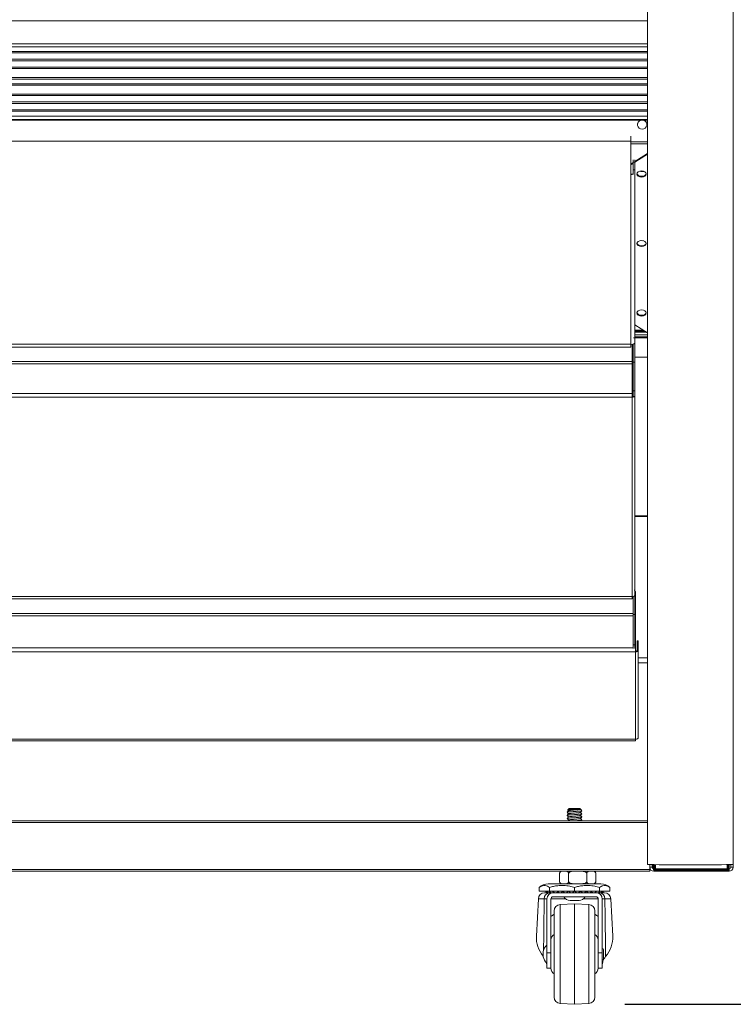
# Model space of a CAD drawing. Units: millimetres. Extents: x 6 to 273, y 4 to 211.
# Drawn here: x 83 to 101, y 48 to 73 of the extents above; entities that cross this region are included whole.
import ezdxf

# ---------------------------------------------------------------- set-up
doc = ezdxf.new("R2010")
doc.units = ezdxf.units.MM
doc.layers.add('FORMAT', color=7, linetype='Continuous')
doc.styles.add('SLDTEXTSTYLE1', font='TXT', dxfattribs={"width": 0.75})
doc.dimstyles.new('SLDDIMSTYLE0', dxfattribs={"dimtxt": 3.175, "dimasz": 3.302, "dimexe": 0, "dimexo": 0.0625, "dimgap": 0.79375, "dimtad": 0, "dimtih": 1, "dimtoh": 1, "dimlfac": 20, "dimrnd": 1e-09, "dimzin": 12, "dimdsep": 46, "dimtxsty": 'SLDTEXTSTYLE1', "dimsah": 1, "dimcen": 0.09, "dimadec": 0, "dimazin": 3, "dimtfac": 1, "dimtofl": 0, "dimtmove": 0, "dimatfit": 3, "dimfxl": 0, "dimfrac": 2, "dimtolj": 1, "dimtzin": 12, "dimarcsym": 0})

# ---------------------------------------------------------------- blocks, each defined once
blk = doc.blocks.new('_D')
at = {"layer": 'FORMAT'}
for p, q in [((99.896, 110.039), (115.401, 110.039)), ((112.226, 110.039), (112.226, 84.153)), ((104.9, 83.508), (104.255, 83.508)), ((104.255, 83.508), (104.255, 75.297)), ((119.552, 83.508), (120.197, 83.508)), ((120.197, 83.508), (120.197, 75.297)), ((114.649, 82.577), (110.839, 76.227)), ((104.255, 75.297), (104.9, 75.297)), ((120.197, 75.297), (119.552, 75.297)), ((112.226, 51.563), (112.226, 70.546)), ((101.91, 51.563), (115.401, 51.563))]:
    blk.add_line(p, q, dxfattribs=at)
for points in [[(112.226, 110.039), (111.718, 106.737), (112.734, 106.737)], [(112.226, 51.563), (112.734, 54.865), (111.718, 54.865)]]:
    blk.add_solid(points, dxfattribs=at)
at = {"layer": 'FORMAT', "char_height": 3.175, "attachment_point": 1, "style": 'SLDTEXTSTYLE1'}
for s, insert in [('1', (110.398, 83.495, 8.354)), ('46', (105.706, 81.222, 8.354)), ('"', (117.436, 81.222, 8.354)), ('32', (112.744, 79.389, 8.354)), ('1169.53', (103.312, 74.639, 8.354))]:
    blk.add_mtext(s, dxfattribs=dict(at, insert=insert))
blk = doc.blocks.new('_D_1')
at = {"layer": 'FORMAT'}
for p, q in [((99.896, 110.039), (137.831, 110.039)), ((134.656, 110.039), (134.656, 84.125)), ((126.157, 83.48), (125.512, 83.48)), ((125.512, 83.48), (125.512, 75.269)), ((143.155, 83.48), (143.8, 83.48)), ((143.8, 83.48), (143.8, 75.269)), ((138.252, 82.549), (134.442, 76.199)), ((125.512, 75.269), (126.157, 75.269)), ((143.8, 75.269), (143.155, 75.269)), ((134.656, 48.031), (134.656, 70.518)), ((97.899, 48.031), (137.831, 48.031))]:
    blk.add_line(p, q, dxfattribs=at)
for points in [[(134.656, 110.039), (134.148, 106.737), (135.164, 106.737)], [(134.656, 48.031), (135.164, 51.333), (134.148, 51.333)]]:
    blk.add_solid(points, dxfattribs=at)
at = {"layer": 'FORMAT', "char_height": 3.175, "attachment_point": 1, "style": 'SLDTEXTSTYLE1'}
for s, insert in [('13', (131.655, 83.467, 8.354)), ('48', (126.963, 81.194, 8.354)), ('"', (141.039, 81.194, 8.354)), ('16', (136.347, 79.362, 8.354)), ('1240.16', (125.742, 74.611, 8.354))]:
    blk.add_mtext(s, dxfattribs=dict(at, insert=insert))

msp = doc.modelspace()

# ---------------------------------------------------------------- linework, layer by layer
at = {"color": 8, "linetype": 'Continuous', "lineweight": 15}
for p, q in [((30.82703, 72.89617), (98.47195, 72.89617)), ((30.79679, 72.24348), (98.47195, 72.24348)), ((30.79679, 70.49059), (98.47195, 70.49059)), ((30.79679, 70.40657), (98.47195, 70.40657)), ((98.05086, 69.83852), (98.47195, 69.83852)), ((98.05086, 69.78536), (98.47195, 69.78536)), ((98.15488, 65.07232), (98.37183, 65.07232)), ((98.15488, 64.87924), (98.11808, 64.87924)), ((98.15488, 64.95514), (98.47195, 64.95514)), ((98.15488, 58.50082), (98.14117, 58.50082)), ((98.115, 57.91433), (64.64904, 57.91433)), ((98.115, 57.85363), (64.64904, 57.85363)), ((98.17545, 57.91433), (98.15488, 57.91433)), ((98.17545, 57.85363), (98.15488, 57.85363)), ((98.115, 57.04035), (64.64904, 57.04035)), ((98.17545, 57.04035), (98.15488, 57.04035)), ((98.47195, 52.62717), (30.82732, 52.62717)), ((98.67488, 51.45757), (98.67488, 51.56211)), ((100.49282, 51.56224), (100.49282, 51.45757)), ((98.63459, 51.43393), (98.63459, 51.39686)), ((95.71326, 50.70032), (95.86173, 50.70032)), ((96.40666, 50.695), (96.03078, 50.695)), ((96.2637, 49.30136), (96.2637, 50.55221)), ((97.2276, 50.695), (96.85173, 50.695)), ((96.99469, 49.30136), (96.99469, 50.55221)), ((97.39666, 50.70032), (97.54513, 50.70032)), ((96.2637, 48.05052), (96.2637, 49.30136)), ((96.99469, 48.05052), (96.99469, 49.30136))]:
    msp.add_line(p, q, dxfattribs=at)
at = {"color": 7, "linetype": 'Continuous', "lineweight": 15}
for p, q in [((98.47195, 72.31806), (30.79679, 72.31806)), ((30.79679, 72.12463), (98.47195, 72.12463)), ((30.79679, 72.12387), (98.47195, 72.12387)), ((30.79679, 72.08502), (98.47195, 72.08502)), ((30.79679, 71.92656), (98.47195, 71.92656)), ((30.79679, 71.92579), (98.47195, 71.92579)), ((30.79679, 71.88694), (98.47195, 71.88694)), ((30.79679, 71.72848), (98.47195, 71.72848)), ((30.79679, 71.72772), (98.47195, 71.72772)), ((30.79679, 71.68887), (98.47195, 71.68887)), ((30.79679, 71.46404), (98.47195, 71.46404)), ((30.79679, 71.42465), (98.47195, 71.42465)), ((30.79679, 71.3058), (98.47195, 71.3058)), ((30.79679, 71.27003), (98.47195, 71.27003)), ((98.47195, 71.35487), (98.47195, 70.09753)), ((30.79679, 71.0452), (98.47195, 71.0452)), ((30.79679, 71.04443), (98.47195, 71.04443)), ((30.79679, 71.00558), (98.47195, 71.00558)), ((30.79679, 70.84712), (98.47195, 70.84712)), ((30.79679, 70.84636), (98.47195, 70.84636)), ((30.79679, 70.80751), (98.47195, 70.80751)), ((30.79679, 70.64905), (98.47195, 70.64905)), ((30.79679, 70.64828), (98.47195, 70.64828)), ((30.79679, 70.60943), (98.47195, 70.60943)), ((30.79679, 70.38591), (98.47195, 70.38591)), ((98.05086, 69.85388), (98.05086, 69.97994)), ((98.05086, 69.85388), (64.67368, 69.85388)), ((98.05086, 69.0138), (98.05086, 69.85388)), ((98.47195, 69.54632), (98.15488, 69.34251)), ((98.47195, 69.52745), (98.15488, 69.32363)), ((98.115, 69.31687), (98.05086, 69.27565)), ((98.115, 69.298), (98.05086, 69.25677)), ((98.115, 69.3852), (98.115, 69.32401)), ((98.115, 69.32401), (98.115, 69.12958)), ((98.15488, 69.32401), (98.115, 69.32401)), ((98.15488, 69.3852), (98.15488, 69.32401)), ((98.15488, 69.12958), (98.15488, 69.32401)), ((98.05086, 64.72026), (98.05086, 69.0138)), ((98.115, 69.12958), (98.15488, 69.12958)), ((98.115, 69.12958), (98.115, 69.02018)), ((98.15488, 69.12958), (98.15488, 64.87924)), ((98.15488, 65.21178), (98.47195, 65.00796)), ((98.15488, 65.05727), (98.39524, 65.05727)), ((98.43357, 65.03264), (98.15488, 65.03264)), ((98.15488, 65.02495), (98.44552, 65.02495)), ((98.15488, 64.90672), (98.47195, 64.90672)), ((98.15488, 64.88208), (98.47195, 64.88208)), ((98.15488, 64.76699), (98.15488, 64.87924)), ((98.15488, 64.76699), (98.15488, 64.74718)), ((98.15488, 64.26754), (98.15488, 64.74718)), ((98.05086, 64.72026), (64.67368, 64.72026)), ((64.67368, 64.64317), (98.05086, 64.64317)), ((98.05086, 64.64317), (98.05086, 64.72026)), ((98.09055, 64.7223), (98.09055, 64.2858)), ((98.115, 64.26754), (98.115, 64.72599)), ((98.09055, 64.2858), (64.67368, 64.2858)), ((98.09055, 64.2858), (98.09055, 64.22557)), ((98.115, 64.26754), (98.15488, 64.26754)), ((98.115, 63.53964), (98.115, 64.26754)), ((98.47195, 64.39764), (98.15488, 64.39764)), ((98.15488, 63.53964), (98.15488, 64.26754)), ((98.09055, 64.22557), (64.67368, 64.22557)), ((98.09055, 64.22557), (98.09055, 63.47605)), ((98.15488, 63.53964), (98.115, 63.53964)), ((98.115, 63.53964), (98.115, 63.39501)), ((98.15488, 63.39501), (98.15488, 63.53964)), ((98.09055, 63.47605), (64.67368, 63.47605)), ((98.09055, 63.38008), (64.67368, 63.38008)), ((98.09055, 63.47605), (98.09055, 63.38008)), ((98.09055, 63.38008), (98.09055, 58.34387)), ((98.115, 63.39501), (98.15488, 63.39501)), ((98.115, 63.39501), (98.115, 63.39049)), ((98.15488, 63.39501), (98.15488, 58.50082)), ((98.15488, 60.37949), (98.47195, 60.37949)), ((98.15488, 60.3663), (98.47195, 60.3663)), ((98.09055, 58.34387), (64.67368, 58.34387)), ((64.67368, 58.28382), (98.09055, 58.28382)), ((98.09055, 58.34387), (98.09055, 58.28382)), ((98.115, 57.88707), (98.115, 58.34591)), ((98.15488, 58.42243), (98.15488, 58.50082)), ((98.17545, 58.47045), (98.15488, 58.47045)), ((98.17545, 58.46003), (98.15488, 58.46003)), ((98.15488, 58.37106), (98.15488, 58.42243)), ((98.15488, 57.88707), (98.15488, 58.37106)), ((98.17545, 58.46003), (98.17545, 58.47045)), ((98.17545, 58.46003), (98.17545, 57.91433)), ((98.115, 57.88707), (98.15488, 57.88707)), ((98.115, 57.12341), (98.115, 57.88707)), ((98.15488, 57.12341), (98.15488, 57.88707)), ((98.17545, 57.91433), (98.17545, 57.85363)), ((98.17545, 57.85363), (98.17545, 57.04035)), ((98.15488, 57.12341), (98.115, 57.12341)), ((98.115, 57.12341), (98.115, 57.0281)), ((98.15488, 57.0281), (98.15488, 57.12341)), ((98.17545, 57.04035), (98.17545, 56.94512)), ((98.21514, 57.21828), (98.21514, 56.98201)), ((98.23978, 57.21828), (98.21514, 57.21828)), ((98.23978, 57.21828), (98.23978, 56.98201)), ((98.17545, 56.94512), (64.64904, 56.94512)), ((98.17545, 56.94512), (98.17545, 54.73395)), ((98.21514, 56.98201), (98.23978, 56.98201)), ((98.23978, 54.77084), (98.23978, 56.98201)), ((98.23978, 56.79364), (98.47195, 56.79364)), ((98.4714, 56.66295), (98.23978, 56.66295)), ((98.17545, 54.73395), (64.64904, 54.73395)), ((64.64904, 54.68959), (98.17545, 54.68959)), ((98.17545, 54.73395), (98.17545, 54.68959)), ((96.49575, 52.98436), (96.45653, 52.95113)), ((96.76263, 52.98436), (96.49575, 52.98436)), ((96.78015, 52.96952), (96.76263, 52.98436)), ((96.8145, 52.84812), (96.81727, 52.84714)), ((96.81467, 52.92638), (96.81727, 52.92545)), ((98.47195, 52.66686), (65.34123, 52.66686)), ((96.44112, 52.72966), (96.44351, 52.72888)), ((96.81449, 52.76981), (96.81727, 52.76882)), ((96.81466, 52.69143), (96.81727, 52.6905)), ((98.53419, 51.56252), (98.53419, 51.49726)), ((98.5949, 51.56233), (98.5949, 51.49726)), ((98.60287, 51.56231), (98.60287, 51.47452)), ((98.62751, 51.45757), (98.62751, 51.56224)), ((98.65214, 51.45757), (98.65214, 51.56217)), ((98.66719, 51.47452), (98.66719, 51.5597)), ((100.51555, 51.45757), (100.51555, 51.56231)), ((100.54019, 51.45757), (100.54019, 51.56238)), ((100.57988, 51.49726), (100.57988, 51.56251)), ((100.64058, 51.49726), (100.64058, 51.55418)), ((98.53419, 51.43655), (30.82732, 51.43655)), ((98.53419, 51.39686), (30.82732, 51.39686)), ((96.2503, 51.33733), (96.2503, 51.13889)), ((96.47943, 51.33733), (96.47943, 51.13889)), ((96.9377, 51.33733), (96.9377, 51.13889)), ((97.16684, 51.33733), (97.16684, 51.13889)), ((98.53419, 51.49726), (98.53419, 51.43655)), ((98.5949, 51.49726), (98.53419, 51.49726)), ((98.53419, 51.43655), (98.53419, 51.39686)), ((98.60287, 51.47452), (98.62751, 51.47452)), ((98.62751, 51.45757), (98.65214, 51.45757)), ((98.63459, 51.39686), (100.54019, 51.39686)), ((98.66719, 51.47452), (98.65214, 51.47452)), ((98.65214, 51.45757), (100.51555, 51.45757)), ((98.67488, 51.4102), (98.67488, 51.43484)), ((98.67488, 51.43484), (100.49282, 51.43484)), ((98.67488, 51.4102), (100.49282, 51.4102)), ((100.49282, 51.4102), (100.49282, 51.43484)), ((100.51555, 51.45757), (100.54019, 51.45757)), ((100.54019, 51.45757), (100.54019, 51.39686)), ((100.57988, 51.49726), (100.64058, 51.49726)), ((97.29665, 51.07936), (95.96174, 51.07936)), ((95.73568, 50.98128), (95.73568, 50.89521)), ((95.99738, 50.89521), (95.73568, 50.89521)), ((95.99456, 50.85076), (95.87179, 50.85076)), ((95.96287, 50.85076), (95.97632, 50.85196)), ((95.99738, 50.98128), (95.99738, 50.89521)), ((96.62919, 50.89521), (95.99738, 50.89521)), ((97.17053, 50.85076), (96.08785, 50.85076)), ((96.43809, 50.86045), (96.44159, 50.85861)), ((96.44159, 50.86253), (96.44159, 50.85076)), ((96.62919, 50.98128), (96.62919, 50.89521)), ((97.261, 50.89521), (96.62919, 50.89521)), ((96.81679, 50.85076), (96.81679, 50.86253)), ((96.81679, 50.85861), (96.8203, 50.86045)), ((97.05822, 50.85076), (97.08645, 50.85618)), ((97.261, 50.98128), (97.261, 50.89521)), ((97.52271, 50.89521), (97.261, 50.89521)), ((97.38659, 50.85076), (97.26382, 50.85076)), ((97.52271, 50.98128), (97.52271, 50.89521)), ((95.71326, 50.70032), (95.66363, 49.75331)), ((95.9291, 50.69201), (95.9291, 49.33216)), ((96.0307, 50.69201), (96.0307, 49.36256)), ((97.17053, 50.74916), (96.08785, 50.74916)), ((96.62919, 50.57136), (96.2637, 50.55221)), ((96.8966, 50.74578), (96.36179, 50.74578)), ((96.44159, 50.74916), (96.44159, 50.74578)), ((96.51568, 50.65788), (96.74271, 50.65788)), ((96.99469, 50.55221), (96.62919, 50.57136)), ((96.62919, 50.57136), (96.62919, 48.03136)), ((96.81679, 50.74578), (96.81679, 50.74916)), ((97.22768, 50.69201), (97.22768, 49.36256)), ((97.32928, 50.69201), (97.32928, 49.33216)), ((97.59476, 49.75331), (97.54513, 50.70032)), ((96.11325, 50.39367), (96.11325, 48.20905)), ((97.14513, 50.39367), (97.14513, 48.20905)), ((95.83488, 49.2343), (95.83488, 49.36843)), ((95.9291, 49.52996), (95.92909, 49.52996)), ((95.92909, 49.30136), (95.92909, 49.52996)), ((95.92909, 49.07276), (95.92909, 49.30136)), ((96.0307, 49.33216), (95.9291, 49.33216)), ((95.9291, 49.33216), (95.9291, 48.94576)), ((96.0307, 49.36256), (96.0307, 48.94446)), ((97.22768, 49.36256), (97.22768, 48.94446)), ((97.32928, 49.33216), (97.22768, 49.33216)), ((97.32928, 49.33216), (97.32928, 48.94576)), ((97.36103, 49.19222), (97.36103, 49.4105)), ((95.92122, 49.07429), (95.9286, 49.02974)), ((95.92909, 49.07276), (95.9291, 49.07276)), ((95.9291, 48.94576), (96.0307, 48.94576)), ((97.22768, 48.94576), (97.32928, 48.94576)), ((96.2637, 48.05052), (96.62919, 48.03136)), ((96.62919, 48.03136), (96.99469, 48.05052))]:
    msp.add_line(p, q, dxfattribs=at)
at = {"color": 7, "linetype": 'Continuous', "lineweight": 15, "flags": 128}
for points in [[(98.32506, 68.94832), (98.37062, 68.95415), (98.40925, 68.97074), (98.43506, 68.99556), (98.44412, 69.02485), (98.43506, 69.05414), (98.40925, 69.07897), (98.37062, 69.09556), (98.32506, 69.10138), (98.27949, 69.09556), (98.24087, 69.07897), (98.21506, 69.05414), (98.20599, 69.02485), (98.21506, 68.99556), (98.24087, 68.97074), (98.27949, 68.95415), (98.32506, 68.94832)], [(98.32506, 67.19117), (98.37062, 67.197), (98.40925, 67.21359), (98.43506, 67.23842), (98.44412, 67.2677), (98.43506, 67.29699), (98.40925, 67.32182), (98.37062, 67.33841), (98.32506, 67.34424), (98.27949, 67.33841), (98.24087, 67.32182), (98.21506, 67.29699), (98.20599, 67.2677), (98.21506, 67.23842), (98.24087, 67.21359), (98.27949, 67.197), (98.32506, 67.19117)], [(98.30407, 67.34304), (98.34105, 67.33925), (98.36204, 67.34045)], [(98.32506, 65.43403), (98.37062, 65.43985), (98.40925, 65.45644), (98.43506, 65.48127), (98.44412, 65.51056), (98.43506, 65.53985), (98.40925, 65.56467), (98.37062, 65.58126), (98.32506, 65.58709), (98.27949, 65.58126), (98.24087, 65.56467), (98.21506, 65.53985), (98.20599, 65.51056), (98.21506, 65.48127), (98.24087, 65.45644), (98.27949, 65.43985), (98.32506, 65.43403)], [(98.15488, 58.37106), (98.15364, 58.36576), (98.14998, 58.36066), (98.14404, 58.35596), (98.13604, 58.35184), (98.12629, 58.34846), (98.11517, 58.34594), (98.1031, 58.3444), (98.09055, 58.34387)], [(98.17545, 56.94512), (98.188, 56.94583), (98.20007, 56.94793), (98.21119, 56.95134), (98.22094, 56.95592), (98.22893, 56.96152), (98.23488, 56.96789), (98.23854, 56.97482), (98.23978, 56.98201)], [(98.17545, 56.95925), (98.18319, 56.95969), (98.19064, 56.96098), (98.1975, 56.96309), (98.20351, 56.96592), (98.20845, 56.96937), (98.21212, 56.9733), (98.21438, 56.97757), (98.21514, 56.98201)], [(98.23978, 54.77084), (98.23854, 54.76364), (98.23488, 54.75672), (98.22893, 54.75034), (98.22094, 54.74475), (98.21119, 54.74016), (98.20007, 54.73676), (98.188, 54.73466), (98.17545, 54.73395)], [(96.25379, 51.35743), (96.25232, 51.35271), (96.25046, 51.34174)], [(95.96737, 50.8509), (95.97188, 50.85076), (95.98083, 50.85129)], [(95.98978, 50.85076), (96.01894, 50.85656), (96.02047, 50.85722)], [(96.00305, 50.85193), (96.01632, 50.85076), (96.03374, 50.85278)], [(96.05116, 50.85076), (96.08032, 50.85656), (96.09743, 50.86642)], [(96.07249, 50.85381), (96.09381, 50.85076), (96.11876, 50.85496)], [(96.29603, 50.85857), (96.30048, 50.85656), (96.32964, 50.85076)], [(96.32964, 50.85076), (96.3588, 50.85656), (96.36527, 50.85961)], [(96.89311, 50.85961), (96.89959, 50.85656), (96.92875, 50.85076)], [(96.92875, 50.85076), (96.95791, 50.85656), (96.96236, 50.85857)], [(97.02709, 50.85741), (97.02906, 50.85656), (97.05822, 50.85076)], [(97.13963, 50.85496), (97.16457, 50.85076), (97.1859, 50.85381)], [(97.16095, 50.86642), (97.17807, 50.85656), (97.20723, 50.85076)], [(97.22464, 50.85278), (97.24206, 50.85076), (97.25533, 50.85193)], [(97.23792, 50.85722), (97.23945, 50.85656), (97.26861, 50.85076)], [(97.27756, 50.85129), (97.28651, 50.85076), (97.29101, 50.8509)]]:
    msp.add_lwpolyline(points, dxfattribs=at)
at = {"color": 7, "linetype": 'Continuous', "lineweight": 15}
for centre, radius, start, end in [((98.34072, 70.27387), 0.11889, 109.541488, 179.960439), ((98.34089, 70.27531), 0.119, 111.649084, 68.350916), ((98.34106, 70.27387), 0.11889, 0.039561, 70.458512), ((98.05696, 69.22178), 0.2017, 268.26901, 286.724323), ((98.05441, 69.33384), 0.32006, 269.36447, 281.474009), ((98.30908, 69.07664), 0.11061, 202.513397, 278.305765), ((98.34115, 69.26363), 0.17701, 250.815415, 283.718126), ((98.34103, 69.07664), 0.11061, 261.694236, 337.486597), ((98.30908, 67.31949), 0.1106, 202.512395, 278.305932), ((98.34103, 67.31949), 0.1106, 261.694066, 337.487619), ((98.30908, 65.56235), 0.11061, 202.513397, 278.305765), ((98.34103, 65.56235), 0.11061, 261.694236, 337.486597), ((98.07512, 64.84092), 0.12307, 258.630945, 310.390692), ((98.09165, 63.4687), 0.07821, 269.197754, 287.372677), ((98.09467, 63.4883), 0.10829, 267.817583, 295.428226), ((98.47698, 51.5765), 0.01367, 248.409647, 276.61364), ((98.5093, 53.03471), 1.47211, 268.803551, 270.039785), ((99.55937, 378.85433), 327.29341, 269.8163528, 270.1836472), ((100.60945, 53.03471), 1.47211, 269.960215, 271.196449), ((100.64177, 51.5764), 0.01357, 263.299308, 291.708974), ((96.30983, 51.33733), 0.05953, 90, 140.230285), ((97.10731, 51.33733), 0.05953, 39.199217, 90), ((98.63459, 51.49726), 0.10039, 180, 270), ((98.63459, 51.49726), 0.03969, 180, 259.725044), ((100.54019, 51.49726), 0.10039, 270, 360), ((100.54019, 51.49726), 0.03969, 270, 360), ((95.96174, 50.7698), 0.30956, 90, 136.8801), ((96.30983, 51.13889), 0.05953, 217.931665, 270), ((97.10731, 51.13889), 0.05953, 270, 319.300976), ((97.10731, 51.13889), 0.05953, 340.383836, 5.996246), ((97.29665, 50.7698), 0.30956, 43.176595, 90), ((95.87179, 50.69201), 0.15875, 90, 177), ((96.00768, 50.70531), 0.14604, 95.155371, 181.957693), ((95.96287, 50.92696), 0.0762, 204.624318, 270), ((95.98978, 50.92696), 0.0762, 204.624318, 270), ((96.08785, 50.69201), 0.15875, 90, 180), ((96.05116, 50.92696), 0.0762, 204.624318, 270), ((96.1437, 50.92696), 0.0762, 204.624318, 270), ((96.1437, 50.92696), 0.0762, 270, 321.167375), ((96.20016, 50.92696), 0.0762, 248.256298, 294.112255), ((96.26242, 50.92696), 0.0762, 204.624318, 270), ((96.26242, 50.92696), 0.0762, 270, 335.329594), ((96.40091, 50.92696), 0.0762, 204.670406, 270), ((96.40091, 50.92696), 0.0762, 270, 335.375682), ((96.55171, 50.92696), 0.0762, 204.624318, 270), ((96.55171, 50.92696), 0.0762, 270, 335.375682), ((96.70668, 50.92696), 0.0762, 204.624318, 270), ((96.70668, 50.92696), 0.0762, 270, 335.375682), ((96.85748, 50.92696), 0.0762, 204.624318, 270), ((96.85748, 50.92696), 0.0762, 270, 335.329594), ((96.99597, 50.92696), 0.0762, 204.624318, 270), ((96.99597, 50.92696), 0.0762, 270, 335.375682), ((97.11468, 50.92696), 0.0762, 218.832625, 270), ((97.11468, 50.92696), 0.0762, 270, 335.375682), ((97.17053, 50.69201), 0.15875, 0, 90), ((97.20723, 50.92696), 0.0762, 270, 335.375682), ((97.2507, 50.70531), 0.14604, 358.042307, 84.844629), ((97.26861, 50.92696), 0.0762, 270, 335.375682), ((97.29552, 50.92696), 0.0762, 259.829344, 335.375682), ((97.38659, 50.69201), 0.15875, 3, 90), ((96.08785, 50.69201), 0.05715, 90, 180), ((96.272, 50.39367), 0.15875, 93, 180), ((96.51568, 50.83654), 0.17866, 210.531055, 270), ((96.74271, 50.83654), 0.17866, 270, 329.468945), ((96.98638, 50.39367), 0.15875, 0, 87), ((97.17053, 50.69201), 0.05715, 0, 90), ((96.18945, 49.65827), 0.15875, 118.685402, 180), ((97.06893, 49.65827), 0.15875, 0, 61.314598), ((96.13547, 49.30136), 0.30798, 132.075022, 167.422322), ((97.32928, 49.4105), 0.03175, 0, 90), ((96.13547, 49.30136), 0.30798, 192.577678, 227.924978), ((97.32928, 49.19222), 0.03175, 270, 0), ((96.18945, 48.94446), 0.15875, 180, 241.314598), ((97.06893, 48.94446), 0.15875, 298.685402, 0), ((96.272, 48.20905), 0.15875, 180, 267), ((96.98638, 48.20905), 0.15875, 273, 0)]:
    msp.add_arc(centre, radius, start, end, dxfattribs=at)
for centre, major_axis, start_param, end_param in [((96.62919, 49.72092), (0.86467, 0), 2.21015941, 2.33526549), ((96.62919, 49.72092), (0.86467, 0), 0.80632716, 0.93143324), ((96.62919, 49.71711), (0.96651, 0), 3.0972963, 3.74777385), ((96.62919, 49.71711), (0.96651, 0), 5.66254177, 6.32748166)]:
    msp.add_ellipse(centre, major_axis=major_axis, ratio=0.84577795, start_param=start_param, end_param=end_param, dxfattribs=at)
for points, knots in [([(98.47856, 110.12497), (98.47856, 110.12521), (98.47856, 110.13018), (98.47856, 110.1068), (98.47856, 110.02303), (98.47856, 109.87984), (98.47856, 109.68557), (98.47856, 109.44375), (98.47856, 109.15141), (98.47856, 108.80996), (98.47856, 108.41461), (98.47856, 107.96512), (98.47856, 107.46163), (98.47856, 106.91697), (98.47856, 106.3327), (98.47856, 105.72625), (98.47856, 104.82964), (98.47856, 103.63563), (98.47856, 102.21093), (98.47856, 100.83467), (98.47856, 99.50716), (98.47856, 98.14663), (98.47856, 96.74864), (98.47856, 95.30868), (98.47856, 93.85139), (98.47856, 92.37563), (98.47856, 90.88486), (98.47856, 89.36153), (98.47856, 87.82037), (98.47856, 86.17391), (98.47856, 84.42223), (98.47856, 82.56226), (98.47856, 80.69012), (98.47856, 78.80415), (98.47856, 76.90264), (98.47856, 75.20307), (98.47856, 73.71181), (98.47856, 72.4369), (98.47856, 71.16749), (98.47856, 69.99897), (98.47856, 68.93263), (98.47856, 67.96615), (98.47856, 67.01017), (98.47856, 66.05941), (98.47856, 65.11455), (98.47856, 64.17624), (98.47856, 63.25071), (98.47856, 62.33848), (98.47856, 61.50483), (98.47856, 60.74655), (98.47856, 60.06014), (98.47856, 59.38267), (98.47856, 58.71734), (98.47856, 58.09506), (98.47856, 57.49089), (98.47856, 56.90951), (98.47856, 56.31287), (98.47856, 55.70077), (98.47856, 55.07332), (98.47856, 54.40044), (98.47856, 53.69121), (98.47856, 52.95646), (98.47856, 52.24865), (98.47856, 51.78664), (98.47856, 51.56292)], [0, 0, 0, 0, 0.00057807, 0.01207113, 0.02356648, 0.03504635, 0.04586155, 0.05667358, 0.06749069, 0.07831879, 0.08915419, 0.1006454, 0.1121238, 0.12357571, 0.1349869, 0.14632433, 0.15759539, 0.1840588, 0.21050209, 0.23300746, 0.25564483, 0.27848079, 0.30158514, 0.32503068, 0.34889309, 0.37184466, 0.39527964, 0.41904214, 0.4428816, 0.46666474, 0.49485544, 0.52300947, 0.55116127, 0.57934931, 0.60761709, 0.6360133, 0.65484727, 0.67367954, 0.69236231, 0.71084085, 0.72523789, 0.73954726, 0.75378808, 0.76798004, 0.78240064, 0.79681328, 0.81124253, 0.82571512, 0.84025925, 0.8517566, 0.86333124, 0.87499853, 0.88677346, 0.89862411, 0.90848884, 0.91831922, 0.92811047, 0.93786912, 0.94761244, 0.95732403, 0.96862331, 0.97961321, 0.99012808, 1, 1, 1, 1]), ([(100.64019, 110.12498), (100.64019, 110.12522), (100.64019, 110.13018), (100.64019, 110.1068), (100.64019, 110.02303), (100.64019, 109.87984), (100.64019, 109.68557), (100.64019, 109.44375), (100.64019, 109.15141), (100.64019, 108.80996), (100.64019, 108.41461), (100.64019, 107.96512), (100.64019, 107.46163), (100.64019, 106.91697), (100.64019, 106.3327), (100.64019, 105.72625), (100.64019, 104.82964), (100.64019, 103.63563), (100.64019, 102.21093), (100.64019, 100.83467), (100.64019, 99.50716), (100.64019, 98.14663), (100.64019, 96.74864), (100.64019, 95.30868), (100.64019, 93.85139), (100.64019, 92.37563), (100.64019, 90.88486), (100.64019, 89.36153), (100.64019, 87.82037), (100.64019, 86.17391), (100.64019, 84.42223), (100.64019, 82.56226), (100.64019, 80.69012), (100.64019, 78.80415), (100.64019, 76.90264), (100.64019, 75.20307), (100.64019, 73.71181), (100.64019, 72.4369), (100.64019, 71.16749), (100.64019, 69.99897), (100.64019, 68.93263), (100.64019, 67.96615), (100.64019, 67.01017), (100.64019, 66.05941), (100.64019, 65.11455), (100.64019, 64.17624), (100.64019, 63.25071), (100.64019, 62.33848), (100.64019, 61.50483), (100.64019, 60.74655), (100.64019, 60.06014), (100.64019, 59.38267), (100.64019, 58.71734), (100.64019, 58.09506), (100.64019, 57.49089), (100.64019, 56.90951), (100.64019, 56.31287), (100.64019, 55.70077), (100.64019, 55.07332), (100.64019, 54.40044), (100.64019, 53.69121), (100.64019, 52.95646), (100.64019, 52.24865), (100.64019, 51.78664), (100.64019, 51.56292)], [0, 0, 0, 0, 0.00056987, 0.01206302, 0.02355846, 0.03503842, 0.04585372, 0.05666583, 0.06748304, 0.07831122, 0.08914671, 0.10063802, 0.11211651, 0.12356851, 0.1349798, 0.14631732, 0.15758848, 0.18405211, 0.21049561, 0.23300117, 0.25563872, 0.27847487, 0.3015794, 0.32502514, 0.34888775, 0.37183951, 0.39527468, 0.41903737, 0.44287702, 0.46666036, 0.49485129, 0.52300556, 0.55115758, 0.57934586, 0.60761386, 0.63601031, 0.65484443, 0.67367686, 0.69235979, 0.71083848, 0.72523563, 0.73954512, 0.75378606, 0.76797814, 0.78239885, 0.79681161, 0.81124098, 0.82571369, 0.84025794, 0.85175538, 0.86333012, 0.87499751, 0.88677253, 0.89862328, 0.90848809, 0.91831855, 0.92810988, 0.93786861, 0.94761201, 0.95732368, 0.96862306, 0.97961304, 0.990128, 1, 1, 1, 1]), ([(98.47195, 67.63169), (98.47195, 67.2787), (98.47195, 66.57388), (98.47195, 65.5294), (98.47195, 64.84518), (98.47195, 64.50331)], [0, 0, 0, 0, 0.33421767, 0.66733772, 1, 1, 1, 1]), ([(98.47195, 63.4899), (98.47195, 63.15587), (98.47195, 62.48587), (98.47195, 61.50206), (98.47195, 60.86441), (98.47195, 60.54424)], [0, 0, 0, 0, 0.33110112, 0.66413364, 1, 1, 1, 1]), ([(98.47195, 55.72583), (98.47195, 55.49161), (98.47195, 55.02403), (98.47195, 54.30726), (98.47195, 53.59408), (98.47195, 52.89368), (98.47195, 52.21859), (98.47195, 51.77765), (98.47195, 51.56379)], [0, 0, 0, 0, 0.17511017, 0.34958728, 0.52157302, 0.68884061, 0.84909119, 1, 1, 1, 1]), ([(96.81459, 52.84626), (96.81216, 52.84505), (96.80662, 52.84228), (96.76518, 52.83753), (96.70318, 52.83241), (96.62901, 52.82799), (96.55553, 52.82266), (96.49236, 52.81793), (96.45245, 52.81323), (96.43624, 52.80931), (96.44249, 52.8075), (96.44331, 52.80726)], [0, 0, 0, 0, 0.09936919, 0.22615252, 0.35293584, 0.47575555, 0.60365241, 0.72826525, 0.85287809, 0.98077495, 1, 1, 1, 1]), ([(96.81468, 52.92461), (96.81223, 52.92338), (96.80669, 52.92061), (96.76519, 52.91584), (96.70318, 52.91072), (96.62901, 52.90631), (96.55553, 52.90098), (96.49236, 52.89625), (96.45245, 52.89155), (96.43624, 52.88762), (96.44251, 52.88581), (96.44334, 52.88557)], [0, 0, 0, 0, 0.10002681, 0.22668926, 0.3533517, 0.47605431, 0.60382923, 0.72832326, 0.85281729, 0.9805922, 1, 1, 1, 1]), ([(96.48174, 52.8482), (96.47503, 52.84163), (96.4616, 52.8285), (96.44817, 52.81537), (96.44146, 52.8088)], [0, 0, 0, 0, 0.4999078, 1, 1, 1, 1]), ([(96.4415, 52.88555), (96.44822, 52.87898), (96.4613, 52.86621), (96.47437, 52.85342), (96.48072, 52.8472)], [0, 0, 0, 0, 0.513616649, 1, 1, 1, 1]), ([(96.4415, 52.80724), (96.44821, 52.80068), (96.46129, 52.7879), (96.47436, 52.77511), (96.48072, 52.76889)], [0, 0, 0, 0, 0.51337472, 1, 1, 1, 1]), ([(96.48178, 52.92656), (96.47507, 52.91999), (96.46165, 52.90686), (96.44823, 52.89374), (96.44151, 52.88718)], [0, 0, 0, 0, 0.49992139, 1, 1, 1, 1]), ([(96.77943, 52.96867), (96.78016, 52.96847), (96.78342, 52.96761), (96.77185, 52.96633), (96.74564, 52.9643), (96.70423, 52.96227), (96.65358, 52.96053), (96.59875, 52.95856), (96.5457, 52.9565), (96.50031, 52.95472), (96.46951, 52.95281), (96.4547, 52.95129), (96.45679, 52.95056), (96.4571, 52.95046)], [0, 0, 0, 0, 0.02870408, 0.12765479, 0.22885081, 0.33255077, 0.43623509, 0.54140387, 0.64982385, 0.75823622, 0.86740403, 0.98054448, 1, 1, 1, 1]), ([(96.45687, 52.94885), (96.45848, 52.94727), (96.46644, 52.9395), (96.47439, 52.93172), (96.48072, 52.92552)], [0, 0, 0, 0, 0.202982211, 1, 1, 1, 1]), ([(96.77475, 52.88532), (96.77287, 52.88414), (96.76854, 52.8814), (96.73613, 52.87669), (96.68737, 52.87157), (96.62909, 52.86715), (96.57106, 52.86182), (96.52234, 52.85711), (96.48965, 52.85265), (96.48542, 52.84955), (96.48351, 52.84815)], [0, 0, 0, 0, 0.10137221, 0.23440999, 0.36744778, 0.49630392, 0.63051696, 0.76126463, 0.8920123, 1, 1, 1, 1]), ([(96.77532, 52.96572), (96.77602, 52.96535), (96.77988, 52.96331), (96.76852, 52.96012), (96.73679, 52.95499), (96.6872, 52.94989), (96.62914, 52.94547), (96.57104, 52.94014), (96.52235, 52.93542), (96.48972, 52.93099), (96.48551, 52.9279), (96.48361, 52.92651)], [0, 0, 0, 0, 0.02744065, 0.14954486, 0.27561159, 0.40167833, 0.52378254, 0.65096294, 0.77485956, 0.89875618, 1, 1, 1, 1]), ([(96.77464, 52.80696), (96.77278, 52.80579), (96.76845, 52.80307), (96.73612, 52.79837), (96.68738, 52.79325), (96.62909, 52.78883), (96.57106, 52.7835), (96.52235, 52.77879), (96.48978, 52.77436), (96.48557, 52.77128), (96.48368, 52.76991)], [0, 0, 0, 0, 0.10039588, 0.23387007, 0.36734427, 0.49662311, 0.63127641, 0.76245298, 0.89362955, 1, 1, 1, 1]), ([(96.77643, 52.80685), (96.78314, 52.81341), (96.79656, 52.82655), (96.81, 52.83967), (96.81672, 52.84623)], [0, 0, 0, 0, 0.49990334, 1, 1, 1, 1]), ([(96.77648, 52.88521), (96.78319, 52.89177), (96.79661, 52.9049), (96.81003, 52.91802), (96.81675, 52.92458)], [0, 0, 0, 0, 0.49991946, 1, 1, 1, 1]), ([(96.81686, 52.92635), (96.81014, 52.93291), (96.79671, 52.94605), (96.78327, 52.95919), (96.77656, 52.96576)], [0, 0, 0, 0, 0.50010457, 1, 1, 1, 1]), ([(96.8168, 52.84809), (96.81008, 52.85466), (96.79703, 52.86741), (96.78399, 52.88017), (96.77766, 52.88637)], [0, 0, 0, 0, 0.51491929, 1, 1, 1, 1]), ([(96.8168, 52.76978), (96.81008, 52.77634), (96.79703, 52.7891), (96.78399, 52.80186), (96.77766, 52.80805)], [0, 0, 0, 0, 0.51472863, 1, 1, 1, 1]), ([(96.48181, 52.76996), (96.4751, 52.76339), (96.46167, 52.75025), (96.44823, 52.73711), (96.44151, 52.73054)], [0, 0, 0, 0, 0.49989565, 1, 1, 1, 1]), ([(96.44156, 52.72885), (96.44828, 52.72229), (96.46133, 52.70954), (96.47438, 52.69677), (96.48072, 52.69057)], [0, 0, 0, 0, 0.51422877, 1, 1, 1, 1]), ([(96.81473, 52.76799), (96.81228, 52.76676), (96.80674, 52.76398), (96.7652, 52.75921), (96.70316, 52.75409), (96.62908, 52.74968), (96.55527, 52.74434), (96.4933, 52.73963), (96.45154, 52.73515), (96.44615, 52.73201), (96.44368, 52.73057)], [0, 0, 0, 0, 0.10488234, 0.23702185, 0.36916135, 0.49716978, 0.63046986, 0.76034718, 0.89022451, 1, 1, 1, 1]), ([(96.48188, 52.6917), (96.47516, 52.68513), (96.4667, 52.67685), (96.45823, 52.66857), (96.45648, 52.66686)], [0, 0, 0, 0, 0.793196465, 1, 1, 1, 1]), ([(96.77474, 52.72868), (96.77286, 52.7275), (96.76853, 52.72477), (96.73613, 52.72005), (96.68737, 52.71493), (96.6291, 52.71052), (96.57105, 52.70519), (96.52236, 52.70047), (96.48989, 52.69607), (96.48569, 52.69301), (96.48382, 52.69165)], [0, 0, 0, 0, 0.10160774, 0.23514916, 0.36869058, 0.49803453, 0.63275565, 0.76399829, 0.89524093, 1, 1, 1, 1]), ([(96.81494, 52.68974), (96.81246, 52.68849), (96.80691, 52.68569), (96.76517, 52.68089), (96.70331, 52.67578), (96.63227, 52.67157), (96.5883, 52.66837), (96.56764, 52.66686)], [0, 0, 0, 0, 0.17434343, 0.39007059, 0.60579775, 0.81478065, 1, 1, 1, 1]), ([(96.77648, 52.72857), (96.78319, 52.73514), (96.79662, 52.74827), (96.81005, 52.7614), (96.81677, 52.76797)], [0, 0, 0, 0, 0.49989689, 1, 1, 1, 1]), ([(96.81686, 52.6914), (96.81015, 52.69796), (96.79708, 52.71074), (96.78401, 52.72352), (96.77766, 52.72973)], [0, 0, 0, 0, 0.51379136, 1, 1, 1, 1]), ([(96.79346, 52.66686), (96.79454, 52.66792), (96.80233, 52.67554), (96.81013, 52.68316), (96.81685, 52.68972)], [0, 0, 0, 0, 0.13829917, 1, 1, 1, 1]), ([(96.3456, 51.39686), (96.33831, 51.39684), (96.32283, 51.3968), (96.29823, 51.39454), (96.27756, 51.38737), (96.26301, 51.37427), (96.25589, 51.36355), (96.25156, 51.35123), (96.25034, 51.34258), (96.2503, 51.33791), (96.2503, 51.33733)], [0, 0, 0, 0, 0.2040742, 0.43299917, 0.68971965, 0.78358434, 0.87802065, 0.93470496, 0.99185234, 1, 1, 1, 1]), ([(96.47943, 51.33733), (96.47924, 51.34087), (96.47887, 51.34794), (96.47559, 51.35937), (96.46839, 51.37291), (96.44777, 51.39171), (96.41812, 51.39664), (96.394, 51.3968), (96.38413, 51.39686)], [0, 0, 0, 0, 0.049378791, 0.098570043, 0.180423963, 0.322659168, 0.7229597, 1, 1, 1, 1]), ([(96.67004, 51.39686), (96.65545, 51.39684), (96.62449, 51.3968), (96.57531, 51.39454), (96.53397, 51.38737), (96.50485, 51.37427), (96.49062, 51.36355), (96.48197, 51.35123), (96.47953, 51.34258), (96.47944, 51.33791), (96.47943, 51.33733)], [0, 0, 0, 0, 0.2040742, 0.43299917, 0.68971965, 0.78358434, 0.87802065, 0.93470496, 0.99185234, 1, 1, 1, 1]), ([(96.9377, 51.33733), (96.93733, 51.34087), (96.93657, 51.34794), (96.93003, 51.35937), (96.91562, 51.37291), (96.87438, 51.39171), (96.81509, 51.39664), (96.76683, 51.3968), (96.74709, 51.39686)], [0, 0, 0, 0, 0.04937879, 0.09857004, 0.18042396, 0.32265917, 0.7229597, 1, 1, 1, 1]), ([(97.03301, 51.39686), (97.01959, 51.39686), (96.99622, 51.39685), (96.96886, 51.38951), (96.95221, 51.37649), (96.94387, 51.36493), (96.93906, 51.35165), (96.93776, 51.34278), (96.93771, 51.33796), (96.9377, 51.33733)], [0, 0, 0, 0, 0.3758194, 0.654744, 0.76428419, 0.87466085, 0.93265234, 0.99114684, 1, 1, 1, 1]), ([(97.16684, 51.33733), (97.16684, 51.33751), (97.16683, 51.34118), (97.16602, 51.34915), (97.16227, 51.36142), (97.15358, 51.37573), (97.13473, 51.39052), (97.10658, 51.39665), (97.08379, 51.39686), (97.072, 51.39686), (97.07153, 51.39686)], [0, 0, 0, 0, 0.00247973, 0.05138146, 0.11119435, 0.20033111, 0.36135048, 0.67004257, 0.98683043, 1, 1, 1, 1]), ([(98.62751, 51.45757), (98.62803, 51.45224), (98.62908, 51.44159), (98.63724, 51.4274), (98.64927, 51.41668), (98.66258, 51.41101), (98.67139, 51.41043), (98.67488, 51.4102)], [0, 0, 0, 0, 0.21469407, 0.42938795, 0.64408043, 0.85877334, 1, 1, 1, 1]), ([(98.65214, 51.46495), (98.65365, 51.46439), (98.66017, 51.46192), (98.66848, 51.45946), (98.67488, 51.45757)], [0, 0, 0, 0, 0.23055454, 1, 1, 1, 1]), ([(98.65214, 51.45757), (98.6524, 51.45501), (98.6529, 51.4499), (98.65682, 51.44309), (98.66259, 51.43795), (98.66898, 51.43522), (98.6732, 51.43495), (98.67488, 51.43484)], [0, 0, 0, 0, 0.21469171, 0.42938365, 0.6440715, 0.85876124, 1, 1, 1, 1]), ([(98.65396, 51.47452), (98.65539, 51.47266), (98.65828, 51.4689), (98.66599, 51.46325), (98.67192, 51.45946), (98.67488, 51.45757)], [0, 0, 0, 0, 0.32958801, 0.66479401, 1, 1, 1, 1]), ([(100.49282, 51.43484), (100.49538, 51.43509), (100.50049, 51.43559), (100.5073, 51.43951), (100.51244, 51.44528), (100.51516, 51.45167), (100.51544, 51.45589), (100.51555, 51.45757)], [0, 0, 0, 0, 0.2146922, 0.42938442, 0.64407596, 0.85876483, 1, 1, 1, 1]), ([(100.49282, 51.4102), (100.49814, 51.41072), (100.5088, 51.41177), (100.52299, 51.41994), (100.53371, 51.43196), (100.53938, 51.44527), (100.53996, 51.45408), (100.54019, 51.45757)], [0, 0, 0, 0, 0.21469351, 0.42938701, 0.64408034, 0.85877305, 1, 1, 1, 1]), ([(95.73568, 50.98128), (95.74945, 50.99337), (95.77734, 51.01784), (95.82739, 51.03449), (95.88424, 51.03793), (95.94396, 51.02612), (95.98079, 50.99521), (95.99738, 50.98128)], [0, 0, 0, 0, 0.16325669, 0.33066073, 0.56548968, 0.80422501, 1, 1, 1, 1]), ([(95.99738, 50.98128), (96.03062, 50.99337), (96.09795, 51.01784), (96.2188, 51.03449), (96.35604, 51.03793), (96.50022, 51.02612), (96.58913, 50.99521), (96.62919, 50.98128)], [0, 0, 0, 0, 0.16325669, 0.33066073, 0.56548968, 0.80422501, 1, 1, 1, 1]), ([(96.2503, 51.13889), (96.25048, 51.13535), (96.25086, 51.12828), (96.25413, 51.11685), (96.26134, 51.10331), (96.28196, 51.08452), (96.3116, 51.07959), (96.33573, 51.07943), (96.3456, 51.07936)], [0, 0, 0, 0, 0.04937879, 0.09857004, 0.18042396, 0.32265917, 0.7229597, 1, 1, 1, 1]), ([(96.38413, 51.07936), (96.39142, 51.07938), (96.4069, 51.07942), (96.43149, 51.08168), (96.45216, 51.08885), (96.46672, 51.10195), (96.47384, 51.11267), (96.47816, 51.12499), (96.47938, 51.13365), (96.47943, 51.13831), (96.47943, 51.13889)], [0, 0, 0, 0, 0.2040742, 0.43299917, 0.68971965, 0.78358434, 0.87802065, 0.93470496, 0.99185234, 1, 1, 1, 1]), ([(96.47943, 51.13889), (96.47981, 51.13535), (96.48056, 51.12828), (96.48711, 51.11685), (96.50151, 51.10331), (96.54275, 51.08452), (96.60205, 51.07959), (96.6503, 51.07943), (96.67004, 51.07936)], [0, 0, 0, 0, 0.04937879, 0.09857004, 0.18042396, 0.32265917, 0.7229597, 1, 1, 1, 1]), ([(96.62919, 50.98128), (96.66243, 50.99337), (96.72976, 51.01784), (96.85061, 51.03449), (96.98785, 51.03793), (97.13203, 51.02612), (97.22094, 50.99521), (97.261, 50.98128)], [0, 0, 0, 0, 0.16325669, 0.33066073, 0.56548968, 0.80422501, 1, 1, 1, 1]), ([(96.74709, 51.07936), (96.76168, 51.07938), (96.79264, 51.07942), (96.84183, 51.08168), (96.88317, 51.08885), (96.91228, 51.10195), (96.92651, 51.11267), (96.93517, 51.12499), (96.93761, 51.13365), (96.93769, 51.13831), (96.9377, 51.13889)], [0, 0, 0, 0, 0.2040742, 0.43299917, 0.68971965, 0.78358434, 0.87802065, 0.93470496, 0.99185234, 1, 1, 1, 1]), ([(96.9377, 51.13889), (96.9377, 51.13872), (96.93771, 51.13505), (96.93852, 51.12708), (96.94227, 51.1148), (96.95096, 51.10049), (96.96981, 51.0857), (96.99796, 51.07957), (97.02075, 51.07937), (97.03254, 51.07936), (97.03301, 51.07936)], [0, 0, 0, 0, 0.00247973, 0.05138146, 0.11119435, 0.20033111, 0.36135048, 0.67004257, 0.98683043, 1, 1, 1, 1]), ([(97.07153, 51.07936), (97.08495, 51.07937), (97.10832, 51.07938), (97.13568, 51.08671), (97.15233, 51.09974), (97.16067, 51.11129), (97.16548, 51.12457), (97.16678, 51.13345), (97.16683, 51.13826), (97.16684, 51.13889)], [0, 0, 0, 0, 0.3758194, 0.654744, 0.76428419, 0.87466085, 0.93265234, 0.99114684, 1, 1, 1, 1]), ([(97.261, 50.98128), (97.27477, 50.99337), (97.30266, 51.01784), (97.35272, 51.03449), (97.40956, 51.03793), (97.46929, 51.02612), (97.50611, 50.99521), (97.52271, 50.98128)], [0, 0, 0, 0, 0.16325669, 0.33066073, 0.56548968, 0.80422501, 1, 1, 1, 1]), ([(95.86173, 50.70032), (95.88123, 50.69902), (95.92019, 50.69642), (95.92614, 50.69348), (95.9291, 50.69201)], [0, 0, 0, 0, 0.50046266, 1, 1, 1, 1]), ([(97.39666, 50.70032), (97.37716, 50.69902), (97.33819, 50.69642), (97.33225, 50.69348), (97.32928, 50.69201)], [0, 0, 0, 0, 0.50046266, 1, 1, 1, 1]), ([(97.39666, 50.70032), (97.39983, 50.46439), (97.40636, 49.97826), (97.41236, 49.49198), (97.41546, 49.24171)], [0, 0, 0, 0, 0.48532018, 1, 1, 1, 1]), ([(97.41546, 49.24171), (97.39946, 49.22007), (97.36704, 49.17621), (97.33877, 49.10432), (97.3328, 49.05476), (97.32979, 49.02974)], [0, 0, 0, 0, 0.325214414, 0.659260859, 1, 1, 1, 1])]:
    msp.add_open_spline(points, degree=3, knots=knots, dxfattribs=at)
at = {"color": 8, "linetype": 'Continuous', "lineweight": 15}
msp.add_open_spline([(95.86173, 50.70032), (95.85855, 50.46439), (95.85272, 50.03089), (95.84735, 49.59727), (95.84491, 49.39964)], degree=3, knots=[0, 0, 0, 0, 0.5442412, 1, 1, 1, 1], dxfattribs=at)

# ---------------------------------------------------------------- dimensions: what is measured, and where the dimension line sits
at = {"layer": 'FORMAT'}
for base, p1, picture, middle in [((134.65583, 110.03924), (96.62919, 48.03136), '_D_1', (134.65583, 77.32153)), ((112.22578, 110.03924), (100.64019, 51.56292), '_D', (112.22578, 77.34943))]:
    dim = msp.add_linear_dim(base=base, p1=p1, p2=(98.62615, 110.03924), angle=90, dimstyle='SLDDIMSTYLE0', dxfattribs=at)
    dim.commit()
    dim.dimension.update_dxf_attribs({"geometry": picture, "text_midpoint": middle, "dimtype": 160})

doc.saveas('drawing.dxf')
